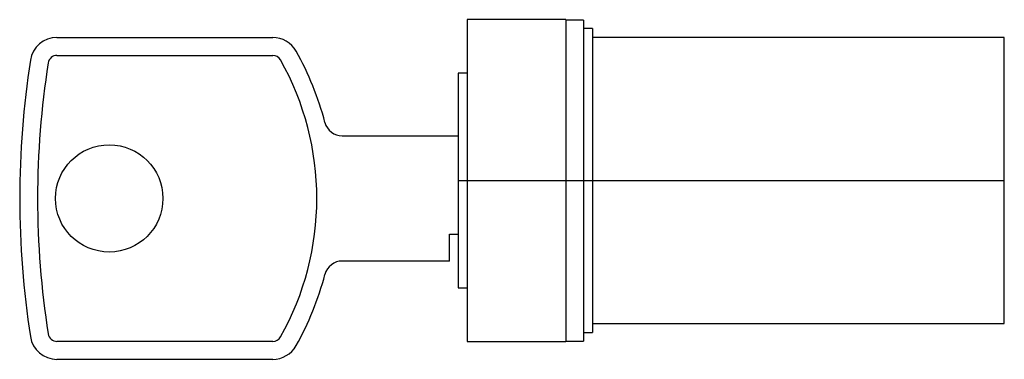
# Model space of a CAD drawing. Extents: x -1.26 to 0.91, y -0.39 to 0.35.
import ezdxf

# ---------------------------------------------------------------- set-up
doc = ezdxf.new("R2010")
doc.units = 0
doc.layers.get('0').update_dxf_attribs({"linetype": 'CONTINUOUS'})

msp = doc.modelspace()

# ---------------------------------------------------------------- linework, layer by layer
at = {"color": 7, "linetype": 'CONTINUOUS'}
for p, q in [((-0.275591, 0.354331), (-0.275591, -0.354331)), ((-0.059055, 0.354331), (-0.275591, 0.354331)), ((-0.059055, 0.354331), (-0.059055, -0.354331)), ((-0.019685, 0.353331), (-0.059055, 0.353331)), ((-0.019685, 0.353331), (-0.019685, -0.353331)), ((0, 0.334646), (-0.019685, 0.334646)), ((0, 0.334646), (0, -0.334646)), ((-1.177819, 0.314961), (-0.703387, 0.314961)), ((0.905512, 0.314961), (0, 0.314961)), ((0.905512, -0.314961), (0.905512, 0.314961)), ((-1.177819, 0.275591), (-0.703387, 0.275591)), ((-0.295276, 0.23622), (-0.295276, -0.23622)), ((-0.275591, 0.23622), (-0.295276, 0.23622)), ((-0.550397, 0.098425), (-0.295276, 0.098425)), ((-0.314961, -0.177165), (-0.314961, -0.11811)), ((-0.314961, -0.11811), (-0.295276, -0.11811)), ((-0.314961, -0.177165), (-0.550397, -0.177165)), ((-0.295276, -0.23622), (-0.275591, -0.23622)), ((0, -0.314961), (0.905512, -0.314961)), ((-0.019685, -0.334646), (0, -0.334646)), ((-0.703387, -0.354331), (-1.177819, -0.354331)), ((-0.275591, -0.354331), (-0.059055, -0.354331)), ((-0.059055, -0.353331), (-0.019685, -0.353331)), ((-0.703387, -0.393701), (-1.177819, -0.393701))]:
    msp.add_line(p, q, dxfattribs=at)
at = {"color": 3, "linetype": 'CONTINUOUS'}
msp.add_line((-0.295276, 0), (0.905512, 0), dxfattribs=at)
at = {"color": 7, "linetype": 'CONTINUOUS'}
msp.add_circle((-1.062992, -0.03937), 0.11811, dxfattribs=at)
for centre, radius, start, end in [((-1.177819, 0.255906), 0.059055, 90, 171.10413), ((-0.703387, 0.255906), 0.059055, 29.350154, 90), ((-1.228484, -0.03937), 0.661479, 14.642472, 29.350154), ((0.708661, -0.03937), 1.968504, 171.10413, 188.89587), ((-1.177819, 0.255906), 0.019685, 90, 171.10413), ((-0.703387, 0.255906), 0.019685, 29.350154, 90), ((-1.228484, -0.03937), 0.622109, 330.649846, 29.350154), ((0.708661, -0.03937), 1.929134, 171.10413, 188.89587), ((-0.550397, 0.137795), 0.03937, 194.642472, 270), ((-0.550397, -0.216535), 0.03937, 90, 165.357528), ((-1.228484, -0.03937), 0.661479, 330.649846, 345.357528), ((-1.177819, -0.334646), 0.059055, 188.89587, 270), ((-1.177819, -0.334646), 0.019685, 188.89587, 270), ((-0.703387, -0.334646), 0.019685, 270, 330.649846), ((-0.703387, -0.334646), 0.059055, 270, 330.649846)]:
    msp.add_arc(centre, radius, start, end, dxfattribs=at)

doc.saveas('drawing.dxf')
